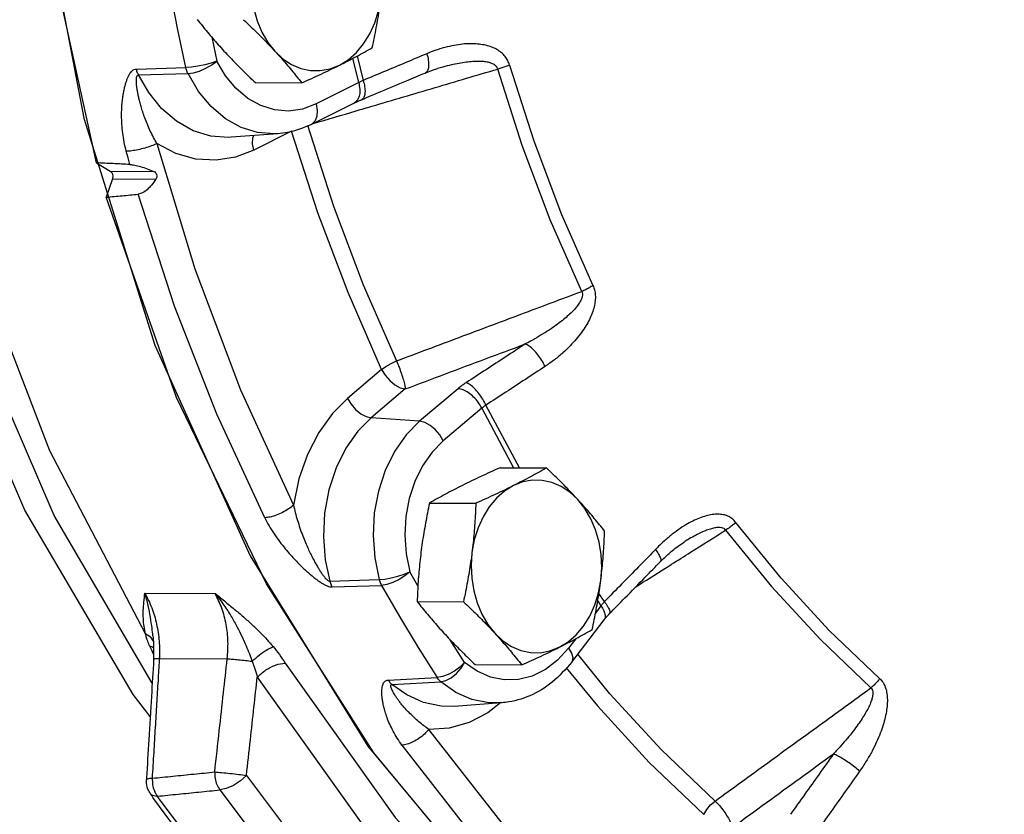
# Model space of a CAD drawing. Units: inches. Extents: x -26 to 83, y -21 to 61.
# Drawn here: x 8 to 14, y -15 to -11 of the extents above; entities that cross this region are included whole.
import ezdxf

# ---------------------------------------------------------------- set-up
doc = ezdxf.new("R2010")
doc.units = ezdxf.units.IN
doc.header["$MEASUREMENT"] = 0

msp = doc.modelspace()

# ---------------------------------------------------------------- linework, layer by layer
at = {"color": 7, "linetype": 'Continuous'}
for p, q in [((9.2503, -11.2563), (9.2781, -11.3855)), ((10.0469, -11.5024), (10.0148, -11.3704)), ((10.039, -11.3575), (10.0713, -11.4904)), ((8.8415, -11.4284), (9.11, -11.421)), ((8.8526, -11.4602), (9.1213, -11.4534)), ((10.4066, -11.4501), (10.4066, -11.4501)), ((10.4731, -11.4262), (10.4731, -11.4262)), ((9.4867, -11.5023), (9.7378, -11.5036)), ((10.0469, -11.5024), (9.8157, -11.6179)), ((9.7897, -11.7293), (10.0208, -11.6137)), ((9.6087, -11.7799), (9.3551, -11.7989)), ((9.6828, -11.7657), (9.4775, -11.8684)), ((9.3553, -11.7988), (9.3549, -11.7989)), ((8.6247, -11.9375), (8.7, -11.9826)), ((8.7, -11.9826), (8.9357, -11.9838)), ((8.7117, -12.024), (8.6775, -12.1239)), ((8.7117, -12.024), (8.9474, -12.0252)), ((10.171, -13.0585), (9.9861, -13.2154)), ((10.2994, -13.1639), (10.1145, -13.3208)), ((10.5853, -13.1626), (10.3772, -13.3393)), ((10.7137, -13.2681), (10.5056, -13.4447)), ((10.7137, -13.2681), (10.8869, -13.5918)), ((10.9184, -13.592), (10.7365, -13.2521)), ((10.3772, -13.3393), (10.1145, -13.3208)), ((10.8135, -13.5914), (11.0646, -13.5927)), ((10.4308, -13.7828), (10.6819, -13.7841)), ((11.8105, -13.9947), (11.8103, -13.9948)), ((11.6821, -14.1011), (11.6821, -14.1011)), ((9.89, -14.2073), (10.1579, -14.1983)), ((10.3678, -14.2316), (10.3241, -14.1555)), ((9.9026, -14.2381), (10.1707, -14.2297)), ((8.8875, -14.2714), (9.268, -14.2734)), ((11.3791, -14.3179), (11.3492, -14.2739)), ((10.3636, -14.317), (10.6147, -14.3183)), ((11.3602, -14.3406), (11.3302, -14.3799)), ((11.3427, -14.3148), (11.3602, -14.3406)), ((11.2016, -14.6461), (11.3775, -14.4161)), ((11.2236, -14.5192), (11.1843, -14.5706)), ((10.6211, -14.6481), (10.5434, -14.5254)), ((8.9659, -14.6259), (9.3341, -14.6278)), ((11.4089, -14.8172), (11.2344, -14.6032)), ((10.6884, -14.6956), (10.6211, -14.6481)), ((10.6791, -14.6597), (10.9302, -14.661)), ((10.2071, -14.7434), (10.4718, -14.7292)), ((10.227, -14.7665), (10.4921, -14.7526)), ((10.5652, -14.886), (10.5649, -14.886)), ((10.8188, -14.867), (10.5652, -14.886))]:
    msp.add_line(p, q, dxfattribs=at)
for points in [[(8.6247, -11.9375), (8.3692, -10.7639), (8.2347, -9.5549), (8.2236, -8.3325), (8.336, -7.1186), (8.57, -5.9351), (8.9213, -4.8032), (9.3837, -3.7433), (9.9488, -2.7744), (10.6064, -1.914), (11.3448, -1.1774), (12.1507, -0.578), (13.0096, -0.1266)], [(10.5611, -1.9576), (9.8533, -2.9103), (9.2577, -3.989), (8.787, -5.1708), (8.4513, -6.4304), (8.2578, -7.7408), (8.2106, -9.074), (8.3107, -10.4015), (8.556, -11.6949)], [(8.9163, -14.9401), (8.8241, -14.822), (8.2371, -13.8214), (7.7624, -12.721), (7.4095, -11.5426), (7.1854, -10.3096), (7.0945, -9.0466), (7.1388, -7.7786), (7.3173, -6.5309), (7.6264, -5.3284), (7.8163, -4.8323)], [(8.9272, -14.7594), (8.3948, -13.8502), (7.9173, -12.7407), (7.5627, -11.5527), (7.338, -10.31), (7.2477, -9.0371), (7.2936, -7.7597), (7.4749, -6.5025), (7.7878, -5.2917), (7.8795, -5.0531)], [(8.8904, -14.493), (8.3721, -13.5005), (7.9575, -12.4256), (7.654, -11.2871), (7.4669, -10.1051), (7.3995, -8.9003), (7.4528, -7.6937), (7.6261, -6.5066), (7.9163, -5.3598)], [(9.11, -11.421), (9.0659, -11.216), (9.0255, -11.0096), (8.9887, -10.8019)], [(9.4687, -10.8938), (9.4639, -10.9636), (9.467, -11.0335), (9.478, -11.102), (9.4965, -11.1675), (9.5223, -11.2286), (9.5546, -11.284), (9.5928, -11.3322)], [(9.942, -11.408), (9.99, -11.3784), (10.0341, -11.3396), (10.0735, -11.2926), (10.1071, -11.2384), (10.1343, -11.1782), (10.1543, -11.1133), (10.1669, -11.0452)], [(9.5928, -11.3322), (9.6361, -11.3724), (9.6833, -11.4036), (9.7336, -11.4251), (9.7858, -11.4364), (9.8387, -11.4373), (9.8912, -11.4278), (9.942, -11.408)], [(9.2781, -11.3855), (9.2473, -11.3962), (9.2118, -11.406), (9.1748, -11.4138), (9.1399, -11.419), (9.11, -11.421)], [(9.1213, -11.4534), (9.1505, -11.4493), (9.1838, -11.4394), (9.2182, -11.4245), (9.2506, -11.4059), (9.2781, -11.3855)], [(9.8157, -11.6179), (9.7421, -11.6456), (9.6662, -11.6564), (9.59, -11.6502), (9.5157, -11.6271), (9.4455, -11.5877), (9.3813, -11.5332), (9.3249, -11.4652), (9.2781, -11.3855)], [(10.8649, -11.4067), (10.9965, -11.8177), (11.1472, -12.217), (11.3166, -12.603)], [(9.3549, -11.7989), (9.3409, -11.7997), (9.2443, -11.7926), (9.149, -11.7632), (9.0588, -11.7122), (8.9776, -11.642), (8.9082, -11.5564), (8.8526, -11.4602)], [(9.4086, -11.7454), (9.3237, -11.6978), (9.2461, -11.6319), (9.178, -11.5497), (9.1213, -11.4534)], [(11.2559, -12.635), (11.0851, -12.2458), (10.933, -11.8431), (10.8003, -11.4285)], [(9.8157, -11.6179), (9.8219, -11.6529), (9.8199, -11.6846), (9.8101, -11.7102), (9.7934, -11.7273), (9.7897, -11.7293)], [(8.556, -11.6949), (8.9412, -12.9265), (9.4581, -14.07), (10.0956, -15.101), (10.8401, -15.9973), (11.6758, -16.7399), (12.5846, -17.3128), (13.5472, -17.7037)], [(9.769, -11.7333), (9.9105, -12.1722), (10.0716, -12.5989), (10.2518, -13.0119)], [(9.6086, -11.7799), (9.5905, -11.7808), (9.4984, -11.7733), (9.4086, -11.7454)], [(9.4775, -11.8684), (9.4713, -11.8334), (9.4732, -11.8017), (9.4778, -11.7897)], [(10.171, -13.0585), (9.9888, -12.6408), (9.8259, -12.2094), (9.6828, -11.7657)], [(8.953, -11.8332), (9.1591, -12.513), (9.4065, -13.1681), (9.6935, -13.7942)], [(9.4775, -11.8684), (9.379, -11.9063), (9.2733, -11.9237), (9.1642, -11.9178), (9.056, -11.8874), (8.953, -11.8332)], [(8.8058, -11.9461), (8.7961, -11.9105), (8.7865, -11.8748)], [(8.7, -11.9826), (8.7095, -11.9929), (8.7137, -12.008), (8.7117, -12.024)], [(9.5373, -13.8631), (9.2768, -13.3005), (9.0478, -12.7143), (8.8515, -12.1076)], [(13.1992, -17.579), (12.3465, -17.1761), (11.5415, -16.6283), (10.798, -15.9449), (10.1291, -15.1379), (9.5462, -14.2211), (9.0595, -13.2106), (8.6775, -12.1239)], [(10.171, -13.0585), (10.1945, -13.0415), (10.2221, -13.0256), (10.2518, -13.0119)], [(10.171, -13.0585), (10.19, -13.0899), (10.2147, -13.1186), (10.2429, -13.1417), (10.272, -13.1573), (10.2994, -13.1639)], [(9.9861, -13.2154), (9.9043, -13.2974), (9.8306, -13.3994), (9.7688, -13.519), (9.7224, -13.6522), (9.6935, -13.7942)], [(9.9861, -13.2154), (10.0051, -13.2469), (10.0298, -13.2755), (10.058, -13.2987), (10.0871, -13.3143), (10.1145, -13.3208)], [(10.1145, -13.3208), (10.0421, -13.3938), (9.9773, -13.4849), (9.9238, -13.5919), (9.8844, -13.7109), (9.8613, -13.8372), (9.8551, -13.9656), (9.8652, -14.0906), (9.89, -14.2073)], [(10.3772, -13.3393), (10.3039, -13.4137), (10.241, -13.5035), (10.1904, -13.6059), (10.1536, -13.7181), (10.1315, -13.8369), (10.1248, -13.9588), (10.1337, -14.0804), (10.1579, -14.1983)], [(10.5056, -13.4447), (10.4866, -13.4132), (10.4619, -13.3846), (10.4337, -13.3614), (10.4046, -13.3458), (10.3772, -13.3393)], [(10.5056, -13.4447), (10.4448, -13.5064), (10.3928, -13.5807), (10.351, -13.6654), (10.3205, -13.7582), (10.3022, -13.8565), (10.2967, -13.9574), (10.304, -14.058), (10.3241, -14.1555)], [(11.2351, -13.7642), (11.1919, -13.724), (11.1446, -13.6928), (11.0943, -13.6713), (11.0421, -13.66), (10.9892, -13.6591), (10.9368, -13.6687), (10.886, -13.6885)], [(10.886, -13.6885), (10.838, -13.7181), (10.7938, -13.7568), (10.7545, -13.8038), (10.7208, -13.858), (10.6937, -13.9183), (10.6736, -13.9831), (10.661, -14.0512)], [(11.3593, -14.2027), (11.3641, -14.1329), (11.3609, -14.0629), (11.35, -13.9945), (11.3314, -13.9289), (11.3057, -13.8678), (11.2733, -13.8125), (11.2351, -13.7642)], [(12.0364, -13.9298), (12.2851, -14.2365), (12.5479, -14.522), (12.8237, -14.785)], [(12.8713, -14.7349), (12.5978, -14.4741), (12.3372, -14.191), (12.0906, -13.8868)], [(10.661, -14.0512), (10.6562, -14.121), (10.6594, -14.191), (10.6703, -14.2595), (10.6889, -14.325), (10.7146, -14.3861), (10.747, -14.4414), (10.7852, -14.4897)], [(10.1579, -14.1983), (10.1876, -14.1958), (10.2223, -14.1895), (10.2588, -14.1801), (10.2938, -14.1684), (10.3241, -14.1555)], [(10.3241, -14.1555), (10.2977, -14.1778), (10.2661, -14.198), (10.2324, -14.2143), (10.1996, -14.2252), (10.1707, -14.2297)], [(10.1707, -14.2297), (10.2681, -14.3993), (10.3685, -14.5658), (10.4718, -14.7292)], [(11.1343, -14.5654), (11.1823, -14.5358), (11.2265, -14.4971), (11.2658, -14.4501), (11.2995, -14.3959), (11.3266, -14.3356), (11.3467, -14.2708), (11.3593, -14.2027)], [(10.7852, -14.4897), (10.8284, -14.5299), (10.8757, -14.5611), (10.926, -14.5826), (10.9782, -14.5939), (11.0311, -14.5948), (11.0835, -14.5852), (11.1343, -14.5654)], [(11.1843, -14.5706), (11.1255, -14.6354), (11.0593, -14.6862), (10.9877, -14.7216), (10.9126, -14.7405), (10.8363, -14.7424), (10.7608, -14.7273), (10.6884, -14.6956)], [(11.1843, -14.5706), (11.2003, -14.5971), (11.2074, -14.6212), (11.2048, -14.6406), (11.2016, -14.6461)], [(9.6477, -14.6512), (10.2449, -15.4885), (10.9173, -16.2191), (11.6544, -16.8313)], [(10.6211, -14.6481), (10.5959, -14.6725), (10.5655, -14.6946), (10.5327, -14.7124), (10.5005, -14.7243), (10.4718, -14.7292)], [(10.4921, -14.7526), (10.5195, -14.7463), (10.5487, -14.731), (10.5771, -14.708), (10.6019, -14.6795), (10.6211, -14.6481)], [(11.172, -14.6765), (11.341, -14.8838), (11.6225, -15.1896), (11.9174, -15.4725)], [(9.497, -14.7267), (10.102, -15.5748), (10.7831, -16.3149), (11.5298, -16.9351)], [(10.5649, -14.886), (10.4931, -14.8853), (10.3972, -14.8649), (10.3075, -14.8242), (10.227, -14.7665)], [(10.661, -14.8483), (10.5734, -14.81), (10.4921, -14.7526)], [(11.9791, -15.3995), (11.6874, -15.1197), (11.4089, -14.8172)], [(10.8174, -14.8652), (10.7477, -14.9208), (10.6461, -14.9742), (10.5378, -15.0048), (10.4269, -15.0108)], [(10.8186, -14.867), (10.7522, -14.8666), (10.661, -14.8483)], [(11.7066, -16.401), (11.2518, -15.9844), (10.8243, -15.5199), (10.4269, -15.0108)], [(10.2809, -15.0966), (10.6838, -15.6129), (11.1172, -16.0837), (11.5783, -16.5061)], [(9.438, -15.2603), (9.4061, -15.29), (9.368, -15.315), (9.3289, -15.3322), (9.2939, -15.3392)], [(9.438, -15.2603), (9.9539, -15.9473), (10.5196, -16.5619), (11.1296, -17.0981)], [(8.9173, -15.36), (8.9272, -15.3685), (8.9548, -15.3734)], [(10.644, -17.2085), (10.0357, -16.6718), (9.4708, -16.0581), (8.9548, -15.3734)], [(9.2939, -15.3392), (9.8162, -16.0346), (10.3889, -16.6567), (11.0063, -17.1995)], [(11.9174, -15.4725), (11.9339, -15.4459), (11.955, -15.4209), (11.9791, -15.3995)]]:
    msp.add_lwpolyline(points, dxfattribs=at)
for points in [[(10.1206, -11.3122), (10.1319, -11.2575), (10.1422, -11.2042), (10.1514, -11.1513), (10.1597, -11.0983), (10.1669, -11.0452)], [(9.1712, -11.1595), (9.1991, -11.1946), (9.227, -11.2288), (9.2557, -11.2627), (9.2854, -11.2967), (9.3162, -11.3308)], [(9.4223, -11.1608), (9.4591, -11.196), (9.4942, -11.2302), (9.528, -11.2641), (9.5609, -11.2982), (9.5928, -11.3322)], [(9.942, -11.408), (9.9891, -11.3839), (10.0342, -11.3601), (10.0777, -11.3364), (10.1206, -11.3122)], [(10.8649, -11.4067), (10.8553, -11.3828), (10.8405, -11.36), (10.8206, -11.3398), (10.7963, -11.323), (10.7682, -11.3097), (10.7362, -11.2999), (10.7009, -11.2938), (10.6627, -11.2914), (10.6211, -11.2927), (10.576, -11.2982), (10.5269, -11.3083), (10.4737, -11.3236), (10.4165, -11.3452)], [(9.3162, -11.3308), (9.3482, -11.3649), (9.3811, -11.399), (9.4149, -11.4329), (9.4499, -11.4671), (9.4867, -11.5023)], [(9.5928, -11.3322), (9.6237, -11.3663), (9.6534, -11.4004), (9.682, -11.4343), (9.71, -11.4685), (9.7378, -11.5036)], [(10.4165, -11.3452), (10.3017, -11.3936), (10.1866, -11.442), (10.0713, -11.4904)], [(10.4165, -11.3452), (10.4242, -11.3797), (10.4258, -11.4101), (10.4212, -11.4335), (10.4107, -11.4478), (10.4066, -11.45)], [(9.1213, -11.4534), (9.1168, -11.4431), (9.1131, -11.4323), (9.11, -11.421)], [(9.7378, -11.5036), (9.7918, -11.4794), (9.8432, -11.4556), (9.8932, -11.4319), (9.942, -11.408)], [(10.8003, -11.4285), (10.7949, -11.4169), (10.7843, -11.4064), (10.7688, -11.398), (10.7488, -11.392), (10.7246, -11.3884), (10.6965, -11.3871), (10.6649, -11.3883), (10.6299, -11.3917), (10.5914, -11.3977), (10.549, -11.4063), (10.5023, -11.4179), (10.4731, -11.4262)], [(10.8649, -11.4067), (10.8445, -11.4147), (10.8227, -11.4221), (10.8003, -11.4285)], [(8.7865, -11.8748), (8.7752, -11.8258), (8.7672, -11.7756), (8.7626, -11.7268), (8.7613, -11.6815), (8.7622, -11.6418), (8.7648, -11.6078), (8.7684, -11.5782), (8.7727, -11.5521), (8.7776, -11.529), (8.7829, -11.5085), (8.7888, -11.4902), (8.7953, -11.4737), (8.8025, -11.4591), (8.8107, -11.4467), (8.8199, -11.437), (8.8302, -11.4308), (8.8415, -11.4284)], [(8.953, -11.8332), (8.9346, -11.8001), (8.917, -11.7647), (8.901, -11.7285), (8.8871, -11.6933), (8.8758, -11.661), (8.8668, -11.6321), (8.8596, -11.606), (8.8538, -11.5823), (8.8493, -11.5606), (8.8459, -11.541), (8.8434, -11.523), (8.8419, -11.5065), (8.8414, -11.4917), (8.842, -11.4789), (8.8439, -11.469), (8.8475, -11.4625), (8.8526, -11.4602)], [(8.8526, -11.4602), (8.8482, -11.4501), (8.8445, -11.4395), (8.8415, -11.4284)], [(10.0624, -11.5948), (10.1673, -11.5508), (10.3051, -11.4929), (10.4066, -11.4501)], [(10.1175, -11.6303), (10.4612, -11.5288), (10.8003, -11.4285)], [(10.4066, -11.4501), (10.4568, -11.4313), (10.4731, -11.4262)], [(10.0713, -11.4904), (10.0648, -11.4934), (10.0585, -11.4964), (10.0526, -11.4994), (10.0469, -11.5024)], [(10.0469, -11.5024), (10.053, -11.5373)], [(10.0713, -11.4904), (10.0791, -11.5248), (10.0809, -11.5551), (10.0765, -11.5784), (10.0664, -11.5926), (10.0624, -11.5947)], [(10.053, -11.5373), (10.0511, -11.569), (10.0413, -11.5946)], [(10.0413, -11.5946), (10.0245, -11.6117), (10.0208, -11.6137)], [(10.0208, -11.6137), (10.0265, -11.611), (10.0541, -11.5983), (10.0624, -11.5948)], [(10.0765, -11.6425), (10.1175, -11.6303)], [(9.7998, -11.7242), (10.0331, -11.6553)], [(10.0331, -11.6553), (10.0765, -11.6425)], [(9.7897, -11.7293), (9.6612, -11.7729), (9.6086, -11.7799)], [(8.953, -11.8332), (8.9226, -11.8458), (8.8875, -11.8572), (8.851, -11.8663), (8.8162, -11.8724), (8.7865, -11.8748)], [(8.8058, -11.9461), (8.7153, -11.9418), (8.6247, -11.9375)], [(8.8058, -11.9461), (8.8322, -11.9496), (8.8639, -11.9574), (8.899, -11.9691), (8.9357, -11.9838)], [(8.9357, -11.9838), (8.9454, -11.9908), (8.951, -12.0011), (8.9518, -12.0133), (8.9474, -12.0252)], [(8.9474, -12.0252), (8.9241, -12.0578), (8.8996, -12.0832), (8.8748, -12.1003), (8.8515, -12.1076)], [(8.6775, -12.1239), (8.7646, -12.1157), (8.8515, -12.1076)], [(10.2518, -13.0119), (10.5911, -12.8846), (10.9258, -12.7589), (11.2559, -12.635)], [(11.2559, -12.635), (11.2595, -12.6472), (11.2586, -12.6623), (11.2528, -12.6797), (11.2422, -12.6989), (11.2272, -12.7194), (11.2078, -12.7412), (11.1844, -12.7639), (11.157, -12.7875), (11.1255, -12.812), (11.0895, -12.8375), (11.0484, -12.8641), (11.002, -12.8917), (10.9498, -12.92)], [(11.3166, -12.603), (11.3252, -12.627), (11.3295, -12.655), (11.3289, -12.6859), (11.3233, -12.7184), (11.3129, -12.7522), (11.2978, -12.787), (11.2782, -12.8224), (11.2543, -12.8581), (11.2259, -12.8942), (11.1925, -12.9309), (11.1536, -12.968), (11.1087, -13.0052), (11.0572, -13.0419)], [(11.3166, -12.603), (11.2976, -12.6147), (11.2772, -12.6255), (11.2559, -12.635)], [(10.2994, -13.1639), (10.5181, -13.0819), (10.7349, -13.0006), (10.9498, -12.92)], [(10.9498, -12.92), (10.8436, -12.9898), (10.7372, -13.0596), (10.6304, -13.1293)], [(11.0572, -13.0419), (11.0396, -13.0093), (11.018, -12.9782), (10.9944, -12.9514), (10.9709, -12.9314), (10.9498, -12.92)], [(10.2518, -13.0119), (10.2658, -13.0463), (10.2787, -13.0818), (10.2891, -13.1152), (10.2962, -13.1435), (10.2994, -13.1639)], [(11.0572, -13.0419), (10.9506, -13.1121), (10.8437, -13.1821), (10.7365, -13.2521)], [(10.6304, -13.1293), (10.6182, -13.1374), (10.6067, -13.1457), (10.5957, -13.1541), (10.5853, -13.1626)], [(10.7365, -13.2521), (10.719, -13.2194), (10.6976, -13.1882), (10.6742, -13.1612), (10.6511, -13.1409), (10.6304, -13.1293)], [(10.7137, -13.2681), (10.6947, -13.2366), (10.67, -13.208), (10.6418, -13.1848), (10.6127, -13.1692), (10.5853, -13.1626)], [(10.7365, -13.2521), (10.7304, -13.2559), (10.7245, -13.2599), (10.7189, -13.264), (10.7137, -13.2681)], [(10.8135, -13.5914), (10.7596, -13.6157), (10.7081, -13.6394), (10.6581, -13.6631), (10.6094, -13.687)], [(11.0646, -13.5927), (11.0215, -13.617), (10.978, -13.6408), (10.933, -13.6645), (10.886, -13.6885)], [(11.2351, -13.7642), (11.2032, -13.7301), (11.1703, -13.6961), (11.1364, -13.6621), (11.1014, -13.6279), (11.0646, -13.5927)], [(10.6094, -13.687), (10.5622, -13.7111), (10.5171, -13.7349), (10.4737, -13.7586), (10.4308, -13.7828)], [(10.886, -13.6885), (10.8371, -13.7125), (10.787, -13.7363), (10.7356, -13.76), (10.6819, -13.7841)], [(11.3801, -13.9355), (11.3523, -13.9004), (11.3243, -13.8662), (11.2957, -13.8323), (11.266, -13.7983), (11.2351, -13.7642)], [(9.6935, -13.7942), (9.6662, -13.8149), (9.6339, -13.8337), (9.5996, -13.8488), (9.5664, -13.8589), (9.5373, -13.8631)], [(9.6935, -13.7942), (9.7028, -13.8344), (9.7146, -13.8768), (9.7284, -13.9196), (9.7432, -13.9604), (9.758, -13.9972), (9.7721, -14.0295), (9.7856, -14.0582), (9.7985, -14.0838), (9.8108, -14.1068), (9.8226, -14.1273), (9.8339, -14.1458), (9.8449, -14.1625), (9.8555, -14.1773), (9.8657, -14.1898), (9.875, -14.1994), (9.8833, -14.2054), (9.89, -14.2073)], [(10.4308, -13.7828), (10.4194, -13.8375), (10.4092, -13.8908), (10.3999, -13.9437), (10.3916, -13.9967), (10.3844, -14.0498)], [(10.6819, -13.7841), (10.6795, -13.8389), (10.6763, -13.8922), (10.6722, -13.9451), (10.6672, -13.9981), (10.661, -14.0512)], [(9.5373, -13.8631), (9.5608, -13.9062), (9.5882, -13.9498), (9.618, -13.9919), (9.6483, -14.0305), (9.677, -14.0641), (9.7032, -14.0927), (9.7273, -14.1174), (9.7496, -14.1391), (9.7704, -14.1581), (9.7898, -14.1749), (9.8083, -14.1898), (9.826, -14.2032), (9.8432, -14.2149), (9.8598, -14.2247), (9.8754, -14.2322), (9.8899, -14.2368), (9.9026, -14.2381)], [(12.0906, -13.8868), (12.0745, -13.87), (12.0538, -13.8565), (12.0292, -13.8476), (12.0016, -13.8437), (11.9714, -13.8446), (11.9388, -13.8504), (11.9042, -13.8609), (11.868, -13.8761), (11.8298, -13.896), (11.7895, -13.9212), (11.747, -13.9523)], [(12.0364, -13.9298), (12.0278, -13.9217), (12.0148, -13.9167), (11.9977, -13.9154), (11.977, -13.9178), (11.9533, -13.9238), (11.9265, -13.9333), (11.8971, -13.9463), (11.8653, -13.9625), (11.8309, -13.9821), (11.8105, -13.9947)], [(11.8456, -14.0503), (12.0364, -13.9298)], [(12.0906, -13.8868), (12.074, -13.9026), (12.0557, -13.917), (12.0364, -13.9298)], [(11.3593, -14.2027), (11.3654, -14.1495), (11.3705, -14.0965), (11.3746, -14.0436), (11.3777, -13.9903), (11.3801, -13.9355)], [(11.747, -13.9523), (11.7023, -13.9899), (11.6557, -14.0348)], [(11.6557, -14.0348), (11.6354, -14.0557)], [(11.6557, -14.0348), (11.6731, -14.0602), (11.683, -14.0814), (11.6846, -14.0963), (11.6817, -14.1008)], [(11.7002, -14.083), (11.7477, -14.0405), (11.8105, -13.9947)], [(10.3844, -14.0498), (10.3783, -14.103), (10.3732, -14.156), (10.3691, -14.2089), (10.366, -14.2622), (10.3636, -14.317)], [(10.661, -14.0512), (10.6538, -14.1044), (10.6455, -14.1574), (10.6363, -14.2103), (10.626, -14.2635), (10.6147, -14.3183)], [(11.6354, -14.0557), (11.5638, -14.1292), (11.4716, -14.2236), (11.3791, -14.3179)], [(11.6821, -14.1011), (11.7002, -14.083)], [(11.7432, -14.115), (11.8456, -14.0503)], [(11.406, -14.3836), (11.4902, -14.2978), (11.6007, -14.1846), (11.6821, -14.1011)], [(11.5488, -14.2378), (11.7058, -14.1386)], [(11.7058, -14.1386), (11.7432, -14.115)], [(10.1579, -14.1983), (10.1614, -14.2093), (10.1657, -14.2198), (10.1707, -14.2297)], [(9.89, -14.2073), (9.8935, -14.2181), (9.8977, -14.2284), (9.9026, -14.2381)], [(11.3129, -14.4697), (11.3243, -14.4149), (11.3345, -14.3616), (11.3438, -14.3088), (11.3521, -14.2558), (11.3593, -14.2027)], [(8.8904, -14.493), (8.8829, -14.4516), (8.8792, -14.409), (8.879, -14.3653), (8.882, -14.3198), (8.8875, -14.2714)], [(8.9314, -14.5033), (8.9264, -14.4623), (8.9176, -14.4026), (8.9053, -14.3386), (8.8875, -14.2714)], [(8.8875, -14.2714), (8.9247, -14.3515), (8.9507, -14.4396), (8.9646, -14.5322), (8.9659, -14.6259)], [(9.3341, -14.6278), (9.338, -14.5341), (9.328, -14.4415), (9.3043, -14.3535), (9.268, -14.2734)], [(9.268, -14.2734), (9.3257, -14.3199), (9.3788, -14.3636), (9.4278, -14.4056), (9.4727, -14.4465), (9.5136, -14.4862), (9.5503, -14.5248), (9.5827, -14.5619)], [(9.268, -14.2734), (9.3162, -14.3375), (9.3557, -14.3989), (9.388, -14.4564), (9.4144, -14.5095), (9.4361, -14.558), (9.4539, -14.6018), (9.4686, -14.6411)], [(10.3636, -14.317), (10.3914, -14.3521), (10.4194, -14.3863), (10.448, -14.4202), (10.4777, -14.4542), (10.5086, -14.4883)], [(10.6147, -14.3183), (10.6515, -14.3534), (10.6865, -14.3876), (10.7204, -14.4216), (10.7533, -14.4556), (10.7852, -14.4897)], [(11.3791, -14.3179), (11.374, -14.3236), (11.3691, -14.3292), (11.3645, -14.3349), (11.3602, -14.3406)], [(11.3602, -14.3406), (11.3763, -14.3671), (11.3833, -14.3912)], [(11.3791, -14.3179), (11.3965, -14.3433), (11.4066, -14.3643), (11.4084, -14.379), (11.4056, -14.3833)], [(11.3775, -14.4161), (11.3815, -14.4111), (11.4004, -14.3895), (11.406, -14.3836)], [(11.3833, -14.3912), (11.3808, -14.4106), (11.3775, -14.4161)], [(8.9198, -14.5114), (8.8904, -14.493)], [(8.8968, -14.5143), (8.8904, -14.493)], [(8.9112, -14.5532), (8.9007, -14.5258), (8.8968, -14.5143)], [(8.9349, -14.5327), (8.9198, -14.5114)], [(8.9314, -14.5033), (8.9349, -14.5444)], [(10.5086, -14.4883), (10.5405, -14.5224), (10.5734, -14.5564), (10.6073, -14.5904), (10.6423, -14.6246), (10.6791, -14.6597)], [(10.7852, -14.4897), (10.816, -14.5238), (10.8457, -14.5578), (10.8744, -14.5918), (10.9023, -14.6259), (10.9302, -14.661)], [(11.1343, -14.5654), (11.1815, -14.5414), (11.2266, -14.5176), (11.27, -14.4938), (11.3129, -14.4697)], [(8.9135, -14.5586), (8.9112, -14.5532)], [(8.926, -14.5633), (8.9135, -14.5586)], [(8.9281, -14.5896), (8.9135, -14.5586)], [(8.9362, -14.5693), (8.926, -14.5633)], [(8.9349, -14.5444), (8.9349, -14.632)], [(9.4686, -14.6411), (9.509, -14.607), (9.5495, -14.5789), (9.5827, -14.5619)], [(9.5827, -14.5619), (9.6165, -14.6053), (9.6477, -14.6512)], [(10.9302, -14.661), (10.9841, -14.6368), (11.0356, -14.6131), (11.0856, -14.5894), (11.1343, -14.5654)], [(8.9347, -14.6024), (8.9281, -14.5896)], [(8.9659, -14.6259), (8.9458, -14.6278), (8.9358, -14.6307), (8.9358, -14.6319)], [(8.9659, -14.6259), (8.9654, -14.6339)], [(8.9349, -14.632), (8.9228, -14.8319), (8.9086, -15.0668), (8.8963, -15.274)], [(8.9654, -14.6339), (8.9586, -14.7462), (8.951, -14.8713), (8.9432, -15.0013), (8.9351, -15.1361), (8.9268, -15.2758)], [(9.266, -15.2418), (9.291, -15.0174), (9.3136, -14.8127), (9.3341, -14.6278)], [(9.3341, -14.6278), (9.3621, -14.6299), (9.3958, -14.633), (9.4324, -14.6369), (9.4686, -14.6411)], [(9.4686, -14.6411), (9.4836, -14.6827), (9.497, -14.7267)], [(9.497, -14.7267), (9.544, -14.6885), (9.5989, -14.6611), (9.6477, -14.6512)], [(11.2016, -14.6461), (11.0955, -14.755), (10.974, -14.8284), (10.8434, -14.8645), (10.8186, -14.867)], [(9.438, -15.2603), (9.4593, -15.0682), (9.479, -14.8903), (9.497, -14.7267)], [(10.4921, -14.7526), (10.4848, -14.7457), (10.478, -14.7378), (10.4718, -14.7292)], [(10.2809, -15.0966), (10.2556, -15.0588), (10.2333, -15.0199), (10.2148, -14.9818), (10.2004, -14.9463), (10.19, -14.9151), (10.1827, -14.8881), (10.1777, -14.8646), (10.1745, -14.8438), (10.1727, -14.8254), (10.1721, -14.8089), (10.1726, -14.7942), (10.1743, -14.7809), (10.1773, -14.769), (10.1818, -14.7589), (10.1881, -14.7509), (10.1966, -14.7456), (10.2071, -14.7434)], [(10.227, -14.7665), (10.2199, -14.7596), (10.2132, -14.7519), (10.2071, -14.7434)], [(10.4269, -15.0108), (10.4, -14.9909), (10.3732, -14.9693), (10.3478, -14.947), (10.3247, -14.9249), (10.3048, -14.9043), (10.2881, -14.8855), (10.274, -14.8683), (10.2618, -14.8524), (10.2515, -14.8377), (10.2427, -14.8242), (10.2353, -14.8117), (10.2292, -14.8001), (10.2246, -14.7895), (10.2217, -14.7803), (10.2209, -14.7731), (10.2226, -14.7683), (10.227, -14.7665)], [(11.9791, -15.3995), (12.2645, -15.1919), (12.546, -14.9871), (12.8237, -14.785)], [(12.8237, -14.785), (12.8307, -14.794), (12.8343, -14.8071), (12.8341, -14.824), (12.8298, -14.8442), (12.8218, -14.8673), (12.8101, -14.8932), (12.7948, -14.9215), (12.7761, -14.952), (12.7538, -14.9848), (12.7276, -15.0203), (12.697, -15.0585), (12.6616, -15.0996), (12.6209, -15.1436)], [(12.8713, -14.7349), (12.8864, -14.752), (12.8989, -14.7745), (12.9076, -14.8018), (12.9122, -14.8329), (12.9127, -14.8672), (12.9092, -14.9046), (12.9017, -14.9446), (12.8904, -14.9868), (12.8749, -15.0314), (12.855, -15.0787), (12.8301, -15.1289), (12.7996, -15.182), (12.7629, -15.2376)], [(12.8713, -14.7349), (12.8571, -14.7533), (12.8411, -14.7702), (12.8237, -14.785)], [(10.4269, -15.0108), (10.4027, -15.0366), (10.3732, -15.06), (10.3411, -15.0788), (10.3094, -15.0914), (10.2809, -15.0966)], [(12.0737, -15.5415), (12.2577, -15.4077), (12.4401, -15.2751), (12.6209, -15.1436)], [(12.6209, -15.1436), (12.5435, -15.253), (12.4657, -15.3623), (12.3876, -15.4715)], [(12.7629, -15.2376), (12.7365, -15.2155), (12.7063, -15.1931), (12.6751, -15.1724), (12.6457, -15.1554), (12.6209, -15.1436)], [(8.9268, -15.2758), (9.0398, -15.2645), (9.1529, -15.2532), (9.266, -15.2418)], [(9.266, -15.2418), (9.2684, -15.2769), (9.278, -15.3103), (9.2939, -15.3392)], [(9.266, -15.2418), (9.3034, -15.2448), (9.3489, -15.2493), (9.3961, -15.2548), (9.438, -15.2603)], [(12.7629, -15.2376), (12.6852, -15.3475), (12.6071, -15.4572), (12.5287, -15.5669)], [(8.9173, -15.3599), (8.9039, -15.3344), (8.8956, -15.2934), (8.8958, -15.2821)], [(8.8963, -15.274), (8.8958, -15.2821)], [(8.8961, -15.2823), (8.9028, -15.2785), (8.9268, -15.2758)], [(8.9268, -15.2758), (8.9291, -15.3109)], [(8.9291, -15.3109), (8.9387, -15.3443), (8.94, -15.3473)], [(8.9361, -15.3874), (8.9173, -15.36)], [(8.94, -15.3473), (8.9548, -15.3734)], [(8.9548, -15.3734), (9.0678, -15.362), (9.1808, -15.3506), (9.2939, -15.3392)], [(10.6107, -17.1993), (10.0009, -16.6614), (9.4346, -16.0463), (8.9361, -15.3874)], [(11.9791, -15.3995), (12.0026, -15.4245), (12.0259, -15.454), (12.0467, -15.4852), (12.0631, -15.5153), (12.0737, -15.5415)]]:
    msp.add_spline(points, degree=3, dxfattribs=at)

doc.saveas('drawing.dxf')
